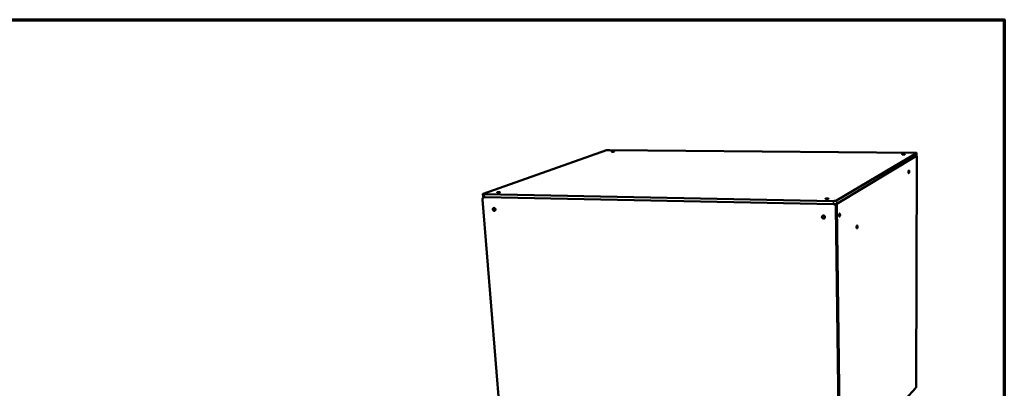
# Model space of a CAD drawing. Units: millimetres. Extents: x 65 to 5840, y 100 to 4100.
# Drawn here: x 4567 to 5840, y 3624 to 4100 of the extents above; entities that cross this region are included whole.
import ezdxf

# ---------------------------------------------------------------- set-up
doc = ezdxf.new("R2010")
doc.units = ezdxf.units.MM
doc.header["$LTSCALE"] = 20
for name, color, linetype, lineweight in [('Border (ISO)', 7, 'Continuous', 70), ('Visible (ISO)', 7, 'Continuous', 50), ('Visible Narrow (ISO)', 7, 'Continuous', 35)]:
    doc.layers.add(name, color=color, linetype=linetype, lineweight=lineweight)

# ---------------------------------------------------------------- blocks, each defined once
blk = doc.blocks.new('Borders Default Border')
at = {"layer": 'Border (ISO)', "flags": 128}
blk.add_lwpolyline([(5, 5), (5, 205), (292, 205), (292, 5), (5, 5)], dxfattribs=at)

msp = doc.modelspace()

# ---------------------------------------------------------------- linework, layer by layer
at = {"layer": 'Visible (ISO)'}
for p, q in [((5326.03, 3931.26), (5166.53, 3875.2)), ((5724.45, 3927.98), (5329.59, 3931.61)), ((5623.28, 3866.24), (5726.59, 3927.55)), ((5726.58, 3924.04), (5623.33, 3862.17)), ((5726.2, 3627.53), (5727.09, 3921.54)), ((5726.58, 3924.04), (5726.66, 3924.14)), ((5726.67, 3927.65), (5726.66, 3924.14)), ((5166.18, 3874.95), (5166.48, 3871.18)), ((5167.76, 3870.87), (5167.33, 3870.72)), ((5167.88, 3874.64), (5619.05, 3865.74)), ((5619.1, 3861.66), (5168.18, 3870.86)), ((5619.1, 3861.66), (5168.18, 3870.86)), ((5165.64, 3867.77), (5191.04, 3552.05)), ((5626.68, 3518.34), (5622.42, 3858.2)), ((5623.56, 3858.89), (5627.76, 3519.51)), ((5712.39, 3609.68), (5725.54, 3624.14))]:
    msp.add_line(p, q, dxfattribs=at)
at = {"layer": 'Visible (ISO)', "flags": 128}
for points in [[(5326.03, 3931.26, -0.0092644), (5326.28, 3931.33, -0.02047), (5326.39, 3931.36, -0.0014856), (5326.83, 3931.43, -0.008578), (5326.9, 3931.44, -0.0046947), (5327.24, 3931.49, -0.005756), (5327.52, 3931.52, -0.004197), (5327.87, 3931.55, -0.0045711), (5328.2, 3931.58, -0.0041857), (5328.25, 3931.58, -0.0003116), (5328.91, 3931.61, -0.0085507), (5329.14, 3931.61, -0.0043426), (5329.59, 3931.61)], [(5334.81, 3929.85, -0.0130841), (5335.1, 3929.84, -0.0191619), (5335.29, 3929.83, -0.0033551), (5335.54, 3929.8, -0.0090986), (5335.63, 3929.78, -0.0523399), (5335.75, 3929.75, -0.1547914), (5335.79, 3929.72, -0.2497222), (5335.79, 3929.69, -0.1469357), (5335.76, 3929.64, -0.0618941), (5335.68, 3929.61, -0.0335514), (5335.53, 3929.56, -0.0054602), (5335.26, 3929.51, -0.0127573), (5335.14, 3929.49, -0.0053745), (5334.85, 3929.45, -0.0074), (5334.64, 3929.43, -0.0053037), (5334.35, 3929.41, -0.0056549), (5334.07, 3929.4, -0.0060789), (5333.82, 3929.39, -0.0052655), (5333.52, 3929.39, -0.0086983), (5333.34, 3929.39, -0.005433), (5333.05, 3929.41, -0.0171482), (5332.93, 3929.42, -0.0091958), (5332.71, 3929.45, -0.0526013), (5332.58, 3929.49, -0.1560084), (5332.55, 3929.52, -0.2502319), (5332.54, 3929.55, -0.145824), (5332.58, 3929.59, -0.0610962), (5332.66, 3929.63, -0.0333915), (5332.8, 3929.67, -0.0054482), (5333.08, 3929.73, -0.0127201), (5333.19, 3929.75, -0.0053683), (5333.49, 3929.78, -0.0073866), (5333.7, 3929.8, -0.0052969), (5333.76, 3929.81, -0.0005774), (5334.26, 3929.84, -0.0111403), (5334.45, 3929.85, -0.0057938), (5334.81, 3929.85)], [(5710.03, 3926.29, -0.0100438), (5710.37, 3926.28, -0.0161385), (5710.58, 3926.26, -0.0018542), (5710.91, 3926.23, -0.0057257), (5711.02, 3926.22, -0.0307338), (5711.18, 3926.19, -0.0452031), (5711.29, 3926.15, -0.1210535), (5711.34, 3926.1, -0.2508778), (5711.35, 3926.06, -0.1806762), (5711.32, 3926.03, -0.0620638), (5711.2, 3925.98, -0.0128562), (5711, 3925.93, -0.0196754), (5710.86, 3925.9, -0.0057254), (5710.55, 3925.86, -0.0096002), (5710.37, 3925.84, -0.0055302), (5710.05, 3925.81, -0.006536), (5709.78, 3925.8, -0.0058388), (5709.48, 3925.79, -0.0055935), (5709.17, 3925.79, -0.0074614), (5708.93, 3925.8, -0.0056172), (5708.62, 3925.81, -0.0124196), (5708.48, 3925.82, -0.005735), (5708.18, 3925.86, -0.0308861), (5708.02, 3925.89, -0.0458253), (5707.91, 3925.93, -0.1219714), (5707.85, 3925.97, -0.2509091), (5707.85, 3926.01, -0.1794456), (5707.88, 3926.05, -0.0617293), (5708, 3926.1, -0.0127032), (5708.2, 3926.15, -0.0196004), (5708.34, 3926.18, -0.0057213), (5708.65, 3926.22, -0.0095785), (5708.83, 3926.24, -0.0055234), (5708.9, 3926.24, -0.0006806), (5709.42, 3926.28, -0.0116761), (5709.63, 3926.28, -0.006285), (5710.03, 3926.29)], [(5724.45, 3927.98, -0.006344), (5724.9, 3927.98, -0.0111745), (5725.16, 3927.96, -0.0006764), (5725.7, 3927.92, -0.00542), (5725.77, 3927.92, -0.0120339), (5725.94, 3927.89, -0.0067412), (5726.25, 3927.85, -0.026943), (5726.39, 3927.81, -0.0232278), (5726.56, 3927.76, -0.0851041), (5726.63, 3927.71, -0.1097783), (5726.67, 3927.66, -0.2751066), (5726.67, 3927.6, -0.1742692), (5726.59, 3927.55)], [(5726.59, 3924.05, -0.033417), (5726.71, 3923.92, -0.069575), (5726.76, 3923.85, -0.0171736), (5726.85, 3923.62, -0.0286454), (5726.9, 3923.47, -0.0109655), (5726.97, 3923.16, -0.0155528), (5727, 3922.94, -0.008504), (5727.02, 3922.84, -0.0014178), (5727.07, 3922.28, -0.0164322), (5727.09, 3922.01, -0.0094002), (5727.09, 3921.54)], [(5717, 3903.62, -0.0110632), (5716.99, 3903.23, -0.0194201), (5716.97, 3903, -0.0020204), (5716.91, 3902.52, -0.0096067), (5716.89, 3902.42, -0.0182155), (5716.86, 3902.24, -0.011408), (5716.78, 3901.95, -0.0382677), (5716.72, 3901.8, -0.039227), (5716.64, 3901.66, -0.1043708), (5716.56, 3901.58, -0.1661614), (5716.49, 3901.56, -0.1578251), (5716.43, 3901.59, -0.0949133), (5716.35, 3901.69, -0.0329664), (5716.28, 3901.85, -0.0353122), (5716.24, 3902.01, -0.011078), (5716.19, 3902.31, -0.0173278), (5716.17, 3902.5, -0.0095589), (5716.15, 3902.82, -0.0115224), (5716.14, 3903.09, -0.0097103), (5716.15, 3903.4, -0.0096266), (5716.17, 3903.71, -0.0118444), (5716.2, 3903.97, -0.0096187), (5716.24, 3904.29, -0.0182591), (5716.28, 3904.47, -0.011432), (5716.36, 3904.76, -0.0384093), (5716.42, 3904.91, -0.0395769), (5716.5, 3905.06, -0.1048228), (5716.58, 3905.13, -0.1666069), (5716.65, 3905.15, -0.1573183), (5716.71, 3905.12, -0.094502), (5716.78, 3905.02, -0.0326692), (5716.85, 3904.86, -0.0351775), (5716.9, 3904.7, -0.0110513), (5716.92, 3904.58, -0.0035612), (5716.97, 3904.21, -0.0232695), (5716.99, 3903.98, -0.0146299), (5717, 3903.62)], [(5165.64, 3867.77, -0.0312719), (5165.63, 3868.27, -0.0491008), (5165.67, 3868.58, -0.0123579), (5165.81, 3869.12, -0.0313705), (5165.89, 3869.33, -0.0350905), (5166.06, 3869.66, -0.0342397), (5166.28, 3869.98, -0.0375466), (5166.53, 3870.24, -0.0369959), (5166.82, 3870.46, -0.0386211), (5167.01, 3870.57, -0.0172626), (5167.47, 3870.76, -0.0590234), (5167.74, 3870.83, -0.0382861), (5168.18, 3870.86)], [(5167.88, 3874.64, -0.0103177), (5167.46, 3874.65, -0.0166526), (5167.21, 3874.67, -0.0018154), (5166.78, 3874.72, -0.0074072), (5166.68, 3874.73, -0.0272407), (5166.52, 3874.76, -0.0219535), (5166.33, 3874.82, -0.0813036), (5166.22, 3874.88, -0.1608827), (5166.18, 3874.94, -0.1931708), (5166.19, 3874.97, -0.0486904), (5166.25, 3875.07, -0.1075021), (5166.38, 3875.16, -0.1069984), (5166.53, 3875.2)], [(5166.48, 3871.18, 0.0399539), (5166.56, 3871.09, 0.0947362), (5166.61, 3871.06, 0.0288746), (5166.78, 3871, 0.030474), (5166.95, 3870.96, 0.0076131), (5167.07, 3870.94, 0.0020709), (5167.49, 3870.89, 0.0174896), (5167.76, 3870.87, 0.010982), (5168.18, 3870.86)], [(5187.11, 3877.26, -0.0172754), (5187.41, 3877.26, -0.0234816), (5187.63, 3877.23, -0.0057522), (5187.9, 3877.19, -0.0177378), (5187.99, 3877.17, -0.072943), (5188.11, 3877.12, -0.1929698), (5188.14, 3877.08, -0.2352771), (5188.13, 3877.04, -0.1076995), (5188.06, 3876.98, -0.0370248), (5187.93, 3876.92, -0.030001), (5187.77, 3876.88, -0.0063921), (5187.45, 3876.81, -0.0127084), (5187.29, 3876.78, -0.0060984), (5186.95, 3876.74, -0.0078653), (5186.69, 3876.71, -0.0061223), (5186.35, 3876.68, -0.0062793), (5186.03, 3876.66, -0.007271), (5185.75, 3876.66, -0.0060347), (5185.41, 3876.66, -0.0109117), (5185.21, 3876.66, -0.0063124), (5184.88, 3876.69, -0.0230259), (5184.73, 3876.71, -0.01797), (5184.53, 3876.75, -0.0733862), (5184.41, 3876.8, -0.1941352), (5184.38, 3876.84, -0.2348346), (5184.39, 3876.88, -0.1069169), (5184.46, 3876.94, -0.0365083), (5184.59, 3877, -0.0298499), (5184.75, 3877.05, -0.0063819), (5185.07, 3877.11, -0.0126696), (5185.23, 3877.14, -0.0060893), (5185.57, 3877.19, -0.00785), (5185.83, 3877.21, -0.0061131), (5185.9, 3877.22, -0.000746), (5186.49, 3877.26, -0.0127827), (5186.7, 3877.26, -0.0066121), (5187.11, 3877.26)], [(5611.39, 3869.13, -0.0125762), (5611.77, 3869.12, -0.0194817), (5612.02, 3869.1, -0.0028598), (5612.37, 3869.05, -0.0076455), (5612.5, 3869.03, -0.0399763), (5612.68, 3868.98, -0.0673398), (5612.78, 3868.93, -0.1514076), (5612.83, 3868.87, -0.2187518), (5612.83, 3868.82, -0.1388779), (5612.78, 3868.77, -0.0586217), (5612.63, 3868.7, -0.0119016), (5612.36, 3868.63, -0.0202975), (5612.21, 3868.6, -0.0068131), (5611.85, 3868.55, -0.0105271), (5611.62, 3868.52, -0.0064875), (5611.25, 3868.49, -0.0074289), (5610.93, 3868.47, -0.0069744), (5610.6, 3868.46, -0.0065221), (5610.23, 3868.46, -0.009143), (5609.97, 3868.47, -0.0066734), (5609.6, 3868.5, -0.0157346), (5609.44, 3868.52, -0.0076788), (5609.12, 3868.57, -0.0402018), (5608.94, 3868.61, -0.0682605), (5608.84, 3868.66, -0.1524967), (5608.79, 3868.72, -0.2182316), (5608.8, 3868.78, -0.1375992), (5608.85, 3868.83, -0.0582849), (5609, 3868.89, -0.0117739), (5609.26, 3868.96, -0.0202141), (5609.42, 3869, -0.0068046), (5609.77, 3869.05, -0.0105007), (5610, 3869.08, -0.0064778), (5610.09, 3869.08, -0.0008968), (5610.69, 3869.12, -0.0134821), (5610.93, 3869.13, -0.007259), (5611.39, 3869.13)], [(5180.49, 3856.78, -0.0430378), (5180.85, 3856.73, -0.0666202), (5181.07, 3856.65, -0.0218659), (5181.43, 3856.44, -0.04229), (5181.61, 3856.31, -0.0378739), (5181.83, 3856.07, -0.0385675), (5182.02, 3855.8, -0.0370479), (5182.17, 3855.5, -0.0370285), (5182.27, 3855.18, -0.0387284), (5182.32, 3854.86, -0.0380074), (5182.32, 3854.53, -0.042557), (5182.27, 3854.22, -0.0415253), (5182.17, 3853.92, -0.0474623), (5182.02, 3853.66, -0.0467009), (5181.83, 3853.43, -0.0510546), (5181.61, 3853.25, -0.0508311), (5181.35, 3853.11, -0.050653), (5181.07, 3853.03, -0.0509315), (5180.78, 3853.01, -0.0463461), (5180.48, 3853.05, -0.0471568), (5180.2, 3853.14, -0.0412124), (5179.92, 3853.29, -0.0422555), (5179.67, 3853.48, -0.0378419), (5179.44, 3853.72, -0.0385344), (5179.25, 3853.99, -0.0370223), (5179.11, 3854.29, -0.0369954), (5179.01, 3854.61, -0.0387067), (5178.96, 3854.93, -0.037972), (5178.95, 3855.26, -0.0425403), (5179, 3855.57, -0.0414884), (5179.11, 3855.87, -0.0474575), (5179.25, 3856.13, -0.0466712), (5179.44, 3856.36, -0.0510719), (5179.6, 3856.49, -0.0276997), (5179.92, 3856.68, -0.0738708), (5180.15, 3856.75, -0.0507932), (5180.49, 3856.78)], [(5180.93, 3856.71, 0.0383377), (5180.77, 3856.39, 0.0605639), (5180.71, 3856.17, 0.0179856), (5180.67, 3855.76, 0.0377427), (5180.67, 3855.57, 0.0348951), (5180.72, 3855.26, 0.0352901), (5180.81, 3854.96, 0.0350595), (5180.94, 3854.68, 0.0347802), (5181.12, 3854.42, 0.037204), (5181.24, 3854.27, 0.0175677), (5181.55, 3853.99, 0.0597791), (5181.74, 3853.87, 0.0377887), (5182.07, 3853.73)], [(5182.32, 3854.51, -0.0512894), (5182.07, 3854.59, -0.0758732), (5181.92, 3854.68, -0.0300186), (5181.72, 3854.87, -0.0498153), (5181.61, 3855.01, -0.0471303), (5181.51, 3855.22, -0.0470674), (5181.44, 3855.45, -0.050487), (5181.43, 3855.62, -0.0306593), (5181.46, 3855.9, -0.0768728), (5181.51, 3856.06, -0.0520159), (5181.64, 3856.28)], [(5623.28, 3866.24, -0.0154413), (5623.03, 3866.14, -0.0342576), (5622.92, 3866.1, -0.0041122), (5622.49, 3866, -0.013897), (5622.36, 3865.97, -0.0064313), (5621.96, 3865.9, -0.0084718), (5621.64, 3865.86, -0.0054671), (5621.2, 3865.82, -0.0062554), (5620.82, 3865.79, -0.005159), (5620.74, 3865.78, -0.0004748), (5619.93, 3865.75, -0.0103341), (5619.63, 3865.74, -0.0053855), (5619.05, 3865.74)], [(5619.1, 3861.66, 0.0054427), (5619.68, 3861.66, 0.0104389), (5619.98, 3861.67, 0.0004847), (5620.79, 3861.7, 0.0052139), (5620.87, 3861.71, 0.0063211), (5621.25, 3861.74, 0.0055255), (5621.7, 3861.78, 0.0085587), (5622.01, 3861.82, 0.0065014), (5622.41, 3861.89, 0.0140313), (5622.54, 3861.92, 0.0041828), (5622.97, 3862.02, 0.0345312), (5623.08, 3862.06, 0.0155876), (5623.33, 3862.17)], [(5619.1, 3861.66, -0.0330077), (5619.63, 3861.62, -0.052865), (5619.95, 3861.53, -0.0136013), (5620.52, 3861.29, -0.0329357), (5620.75, 3861.18, -0.0318147), (5621.11, 3860.92, -0.0320665), (5621.43, 3860.62, -0.0312476), (5621.72, 3860.28, -0.0314008), (5621.96, 3859.91, -0.0310688), (5622.07, 3859.68, -0.012329), (5622.3, 3859.08, -0.0500882), (5622.38, 3858.75, -0.0311542), (5622.42, 3858.2)], [(5623.56, 3858.89, 0.0304642), (5623.52, 3859.42, 0.0491908), (5623.44, 3859.75, 0.0118444), (5623.22, 3860.34, 0.0303834), (5623.12, 3860.56, 0.0306804), (5622.99, 3860.76, 0.0120603), (5622.61, 3861.26, 0.0497952), (5622.38, 3861.5, 0.0307798), (5621.95, 3861.82)], [(5623.39, 3859.92, -0.0103023), (5623.44, 3860.45, -0.0180432), (5623.48, 3860.75, -0.0016696), (5623.6, 3861.39, -0.0095525), (5623.62, 3861.5, -0.015845), (5623.66, 3861.64, -0.0044435), (5623.8, 3862.13, -0.0341258), (5623.87, 3862.28, -0.0168452), (5624.02, 3862.58)], [(5606.27, 3847.04, -0.0433918), (5606.68, 3847, -0.0656809), (5606.94, 3846.91, -0.0219577), (5607.34, 3846.68, -0.0431226), (5607.53, 3846.54, -0.041539), (5607.77, 3846.28, -0.0417489), (5607.97, 3845.99, -0.0412739), (5608.12, 3845.67, -0.0412423), (5608.21, 3845.33, -0.0420536), (5608.25, 3844.98, -0.0417986), (5608.22, 3844.62, -0.0435826), (5608.14, 3844.29, -0.0432377), (5608, 3843.97, -0.0452279), (5607.81, 3843.68, -0.0449635), (5607.57, 3843.44, -0.0461757), (5607.3, 3843.24, -0.0461065), (5606.99, 3843.1, -0.0458713), (5606.67, 3843.02, -0.0460252), (5606.33, 3843, -0.0444679), (5605.99, 3843.03, -0.0447901), (5605.66, 3843.13, -0.0427354), (5605.35, 3843.29, -0.0430867), (5605.07, 3843.5, -0.041501), (5604.82, 3843.75, -0.0417097), (5604.63, 3844.05, -0.041243), (5604.48, 3844.37, -0.0412022), (5604.38, 3844.71, -0.042031), (5604.35, 3845.06, -0.0417598), (5604.37, 3845.41, -0.0435711), (5604.46, 3845.75, -0.0432041), (5604.59, 3846.07, -0.0452314), (5604.78, 3846.35, -0.0449416), (5605.02, 3846.6, -0.0461968), (5605.21, 3846.73, -0.0239305), (5605.6, 3846.94, -0.068124), (5605.86, 3847.02, -0.0460512), (5606.27, 3847.04)], [(5605.92, 3847.02, 0.0426699), (5605.7, 3846.67, 0.0647892), (5605.6, 3846.41, 0.0213604), (5605.52, 3845.96, 0.0423914), (5605.51, 3845.73, 0.0410898), (5605.56, 3845.38, 0.0412402), (5605.65, 3845.04, 0.0411337), (5605.81, 3844.72, 0.0410292), (5606.01, 3844.43, 0.0421551), (5606.25, 3844.19, 0.0418495), (5606.54, 3843.98, 0.0437728), (5606.75, 3843.88, 0.0223843), (5607.18, 3843.74, 0.0663742), (5607.44, 3843.7, 0.0439879), (5607.85, 3843.73)], [(5608.25, 3844.94, -0.0606036), (5608.03, 3844.76, -0.0837881), (5607.84, 3844.67, -0.0376078), (5607.55, 3844.62, -0.0605366), (5607.36, 3844.62, -0.0578441), (5607.12, 3844.69, -0.0579548), (5606.9, 3844.8, -0.0551397), (5606.7, 3844.97, -0.0552701), (5606.55, 3845.17, -0.0544393), (5606.44, 3845.41, -0.0543992), (5606.39, 3845.66, -0.056122), (5606.4, 3845.91, -0.0559675), (5606.46, 3846.16, -0.0590454), (5606.54, 3846.33, -0.0368417), (5606.73, 3846.57, -0.0831893), (5606.89, 3846.7, -0.0595191), (5607.16, 3846.8)], [(5607.19, 3846.79, 0.0586789), (5607.03, 3846.52, 0.0820566), (5606.98, 3846.31, 0.0367025), (5606.98, 3845.98, 0.0579518), (5607.02, 3845.77, 0.0573626), (5607.13, 3845.53, 0.0573307), (5607.29, 3845.31, 0.0595276), (5607.45, 3845.18, 0.0381569), (5607.74, 3845.02, 0.0841283), (5607.95, 3844.97, 0.0603465), (5608.25, 3844.98)], [(5626.54, 3847.23, -0.0126552), (5626.55, 3847.69, -0.0220433), (5626.57, 3847.95, -0.0025947), (5626.64, 3848.49, -0.0111745), (5626.66, 3848.61, -0.0200374), (5626.71, 3848.83, -0.0134994), (5626.81, 3849.16, -0.0397298), (5626.88, 3849.34, -0.0382218), (5626.99, 3849.51, -0.0978839), (5627.09, 3849.61, -0.1432401), (5627.18, 3849.63, -0.1461996), (5627.27, 3849.6, -0.101526), (5627.37, 3849.51, -0.0408331), (5627.46, 3849.33, -0.0410889), (5627.52, 3849.15, -0.0137068), (5627.59, 3848.82, -0.020474), (5627.63, 3848.6, -0.0111961), (5627.66, 3848.24, -0.0135455), (5627.67, 3847.93, -0.0111764), (5627.66, 3847.58, -0.0112212), (5627.64, 3847.22, -0.0133721), (5627.61, 3846.92, -0.0111575), (5627.55, 3846.56, -0.0199847), (5627.5, 3846.34, -0.0134649), (5627.41, 3846.01, -0.0395737), (5627.33, 3845.83, -0.0378868), (5627.23, 3845.66, -0.0974617), (5627.13, 3845.56, -0.1427262), (5627.03, 3845.54, -0.1465866), (5626.94, 3845.57, -0.1019504), (5626.85, 3845.66, -0.0412092), (5626.75, 3845.83, -0.041261), (5626.69, 3846.02, -0.0137524), (5626.66, 3846.16, -0.0048551), (5626.59, 3846.56, -0.0268979), (5626.56, 3846.83, -0.0173609), (5626.54, 3847.23)], [(5650.18, 3832.62, -0.0121651), (5650.17, 3832.18, -0.0212993), (5650.15, 3831.93, -0.0024084), (5650.09, 3831.41, -0.0107385), (5650.07, 3831.29, -0.0191726), (5650.02, 3831.08, -0.0127817), (5649.93, 3830.77, -0.0380802), (5649.86, 3830.59, -0.0357948), (5649.76, 3830.42, -0.0957215), (5649.67, 3830.33, -0.1449512), (5649.58, 3830.3, -0.1521511), (5649.5, 3830.32, -0.1041017), (5649.41, 3830.42, -0.0418174), (5649.32, 3830.58, -0.0410896), (5649.27, 3830.75, -0.0132476), (5649.2, 3831.07, -0.0201307), (5649.17, 3831.28, -0.0108266), (5649.14, 3831.63, -0.0131955), (5649.13, 3831.92, -0.010788), (5649.14, 3832.26, -0.0108686), (5649.16, 3832.6, -0.0128763), (5649.19, 3832.9, -0.0107542), (5649.24, 3833.25, -0.0192213), (5649.29, 3833.46, -0.0128118), (5649.38, 3833.78, -0.0382265), (5649.45, 3833.95, -0.0361089), (5649.55, 3834.12, -0.0961373), (5649.65, 3834.21, -0.1454927), (5649.73, 3834.24, -0.1517857), (5649.82, 3834.22, -0.1036676), (5649.9, 3834.12, -0.041436), (5649.99, 3833.96, -0.0409206), (5650.05, 3833.78, -0.0132051), (5650.08, 3833.65, -0.0046465), (5650.14, 3833.26, -0.0262379), (5650.17, 3833.01, -0.0169102), (5650.18, 3832.62)], [(5726.2, 3627.53, -0.0075023), (5726.19, 3627.06, -0.0141362), (5726.18, 3626.81, -0.0009033), (5726.12, 3626.18, -0.0071963), (5726.11, 3626.1, -0.0087262), (5726.07, 3625.78, -0.0076607), (5726, 3625.43, -0.0117392), (5725.95, 3625.18, -0.009111), (5725.87, 3624.86, -0.0188609), (5725.83, 3624.73, -0.0069783), (5725.71, 3624.41, -0.0437949), (5725.66, 3624.32, -0.0208257), (5725.54, 3624.14)]]:
    msp.add_lwpolyline(points, format="xyb", dxfattribs=at)
at = {"layer": 'Visible Narrow (ISO)'}
for p, q in [((5726.59, 3927.55), (5726.58, 3924.04)), ((5168.18, 3870.86), (5167.88, 3874.64)), ((5619.05, 3865.74), (5619.1, 3861.66)), ((5622.42, 3858.2), (5623.56, 3858.89)), ((5623.33, 3862.17), (5623.28, 3866.24)), ((5608.06, 3845.82), (5607, 3845.84))]:
    msp.add_line(p, q, dxfattribs=at)

# ---------------------------------------------------------------- block references
at = {"xscale": 20, "yscale": 20, "zscale": 20}
msp.add_blockref('Borders Default Border', (0, 0), dxfattribs=at)

doc.saveas('drawing.dxf')
